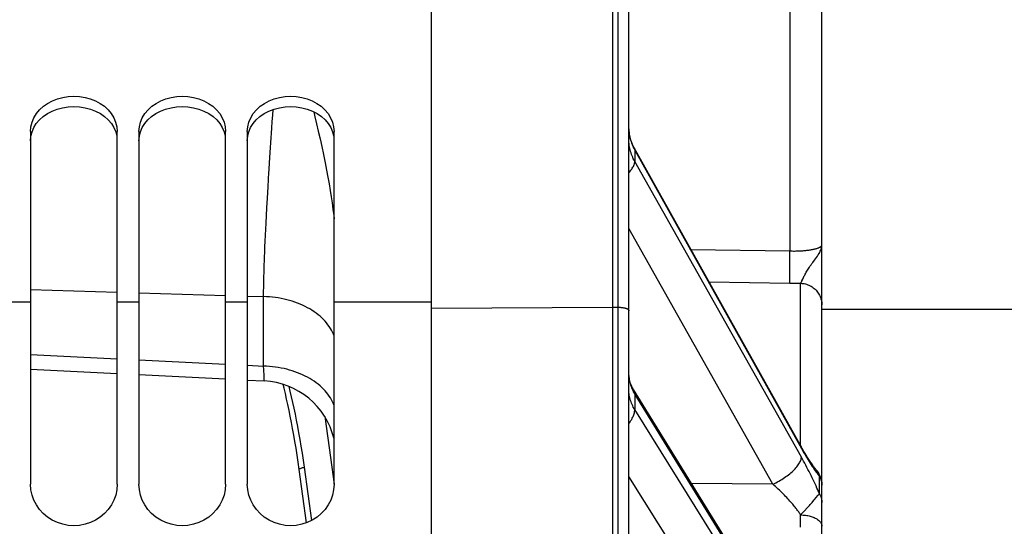
# Model space of a CAD drawing. Units: millimetres. Extents: x 0 to 594, y 0 to 420.
# Drawn here: x 132 to 155, y 323 to 335 of the extents above; entities that cross this region are included whole.
import ezdxf

# ---------------------------------------------------------------- set-up
doc = ezdxf.new("R2010")
doc.units = ezdxf.units.MM
doc.header["$LTSCALE"] = 32.67
doc.layers.get('0').update_dxf_attribs({"linetype": 'CONTINUOUS'})
doc.layers.add('AXES', color=7, linetype='CONTINUOUS')
doc.layers.add('SOLIDES', color=7, linetype='CONTINUOUS')
doc.styles.get("Standard").update_dxf_attribs({"font": 'txt', "width": 0.85})
doc.dimstyles.new('DIMSTYLE_1', dxfattribs={"dimtxt": 3.5, "dimasz": 3.5, "dimexe": 1.5, "dimexo": 1, "dimgap": 0.875, "dimtad": 1, "dimdec": 4, "dimlfac": 4, "dimtxsty": 'STANDARD', "dimblk": '_FILLED', "dimblk1": '_FILLED', "dimblk2": '_FILLED', "dimcen": 0.09, "dimclrt": 5, "dimadec": 0, "dimazin": 0, "dimtp": 0.5, "dimtm": 0.5, "dimtfac": 1, "dimtdec": 4, "dimtofl": 0, "dimtmove": 0, "dimatfit": 3, "dimldrblk": '_FILLED', "dimfxl": 1, "dimtolj": 1, "dimarcsym": 0})
doc.dimstyles.new('DIMSTYLE_3', dxfattribs={"dimtxt": 3.5, "dimasz": 3.5, "dimexe": 1.5, "dimexo": 1, "dimgap": 0.875, "dimtad": 1, "dimdec": 0, "dimlfac": 4, "dimtxsty": 'STANDARD', "dimblk": '_FILLED', "dimblk1": '_FILLED', "dimblk2": '_FILLED', "dimcen": 0.09, "dimclrt": 5, "dimadec": 0, "dimazin": 0, "dimtfac": 1, "dimtdec": 0, "dimtofl": 0, "dimtmove": 0, "dimatfit": 3, "dimldrblk": '_FILLED', "dimfxl": 1, "dimtolj": 1, "dimarcsym": 0})

# ---------------------------------------------------------------- blocks, each defined once
blk = doc.blocks.new('_FILLED')
at = {"color": 0, "linetype": 'BYBLOCK'}
blk.add_solid([(0, 0), (-1, 0.2143), (-1, -0.2143)], dxfattribs=at)
blk = doc.blocks.new('*D0')
at = {"color": 2, "linetype": 'CONTINUOUS'}
for p, q in [((105.542, 372.425), (105.542, 373.05)), ((177.414, 372.425), (177.414, 373.05)), ((105.542, 329.457), (105.542, 372.425)), ((177.414, 275.723), (177.414, 372.425)), ((105.542, 371.55), (141.478, 371.55)), ((177.414, 371.55), (141.478, 371.55))]:
    blk.add_line(p, q, dxfattribs=at)
at = {"color": 2, "linetype": 'CONTINUOUS', "xscale": 3.5, "yscale": 3.5, "zscale": 3.5, "rotation": 180}
blk.add_blockref('_FILLED', (105.542, 371.55), dxfattribs=at)
at = {"color": 2, "linetype": 'CONTINUOUS', "xscale": 3.5, "yscale": 3.5, "zscale": 3.5}
blk.add_blockref('_FILLED', (177.414, 371.55), dxfattribs=at)
at = {"color": 5, "linetype": 'CONTINUOUS', "insert": (141.478, 375.925), "char_height": 3.5, "width": 5.95, "attachment_point": 2, "line_spacing_factor": 0.9}
blk.add_mtext('Xg', dxfattribs=at)
blk = doc.blocks.new('*D7')
at = {"color": 2, "linetype": 'CONTINUOUS'}
for p, q in [((105.542, 329.457), (105.542, 384.238)), ((160.588, 366.104), (160.588, 384.238)), ((105.542, 382.738), (133.065, 382.738)), ((160.588, 382.738), (133.065, 382.738))]:
    blk.add_line(p, q, dxfattribs=at)
at = {"color": 2, "linetype": 'CONTINUOUS', "xscale": 3.5, "yscale": 3.5, "zscale": 3.5, "rotation": 180}
blk.add_blockref('_FILLED', (105.542, 382.738), dxfattribs=at)
at = {"color": 2, "linetype": 'CONTINUOUS', "xscale": 3.5, "yscale": 3.5, "zscale": 3.5}
blk.add_blockref('_FILLED', (160.588, 382.738), dxfattribs=at)
at = {"color": 5, "linetype": 'CONTINUOUS', "insert": (133.065, 387.113), "char_height": 3.5, "width": 8.925, "attachment_point": 2, "line_spacing_factor": 0.9}
blk.add_mtext('220', dxfattribs=at)
blk = doc.blocks.new('*D18')
at = {"color": 2, "linetype": 'CONTINUOUS'}
for p, q in [((105.542, 329.457), (105.542, 395.101)), ((281.042, 282.104), (281.042, 395.101)), ((105.542, 393.601), (193.292, 393.601)), ((281.042, 393.601), (193.292, 393.601))]:
    blk.add_line(p, q, dxfattribs=at)
at = {"color": 2, "linetype": 'CONTINUOUS', "xscale": 3.5, "yscale": 3.5, "zscale": 3.5, "rotation": 180}
blk.add_blockref('_FILLED', (105.542, 393.601), dxfattribs=at)
at = {"color": 2, "linetype": 'CONTINUOUS', "xscale": 3.5, "yscale": 3.5, "zscale": 3.5}
blk.add_blockref('_FILLED', (281.042, 393.601), dxfattribs=at)
at = {"color": 5, "linetype": 'CONTINUOUS', "insert": (193.292, 397.976), "char_height": 3.5, "width": 14.875, "attachment_point": 2, "line_spacing_factor": 0.9}
blk.add_mtext('(702)', dxfattribs=at)

msp = doc.modelspace()

# ---------------------------------------------------------------- linework, layer by layer
at = {"color": 7, "linetype": 'CONTINUOUS'}
for p, q in [((141.541973, 273.410539), (141.541973, 339.474818)), ((132.291973, 332.450603), (132.302654, 332.562939)), ((134.281293, 332.562939), (134.291973, 332.450603)), ((134.791973, 332.450603), (134.802654, 332.562939)), ((136.781293, 332.562939), (136.791973, 332.450603)), ((137.291973, 332.450603), (137.302654, 332.562939)), ((139.281293, 332.562939), (139.291973, 332.450603)), ((132.291973, 332.450603), (132.291973, 324.317631)), ((134.291973, 324.317631), (134.291973, 332.450603)), ((134.791973, 332.450603), (134.791973, 324.317631)), ((136.791973, 324.317631), (136.791973, 332.450603)), ((137.291973, 332.450603), (137.291973, 324.317631)), ((139.291973, 324.317631), (139.291973, 332.450603)), ((132.291973, 328.80438), (134.291973, 328.745051)), ((134.791973, 328.730219), (136.791973, 328.67089)), ((137.291973, 328.656058), (137.668317, 328.644894)), ((132.291973, 328.518657), (131.791973, 328.518657)), ((134.791973, 328.518657), (134.291973, 328.518657)), ((137.291973, 328.518657), (136.791973, 328.518657)), ((141.541973, 328.518657), (139.291973, 328.518657)), ((132.291973, 327.309864), (134.291973, 327.209683)), ((134.791973, 327.184634), (136.791973, 327.084436)), ((137.291973, 327.059385), (137.668307, 327.04053))]:
    msp.add_line(p, q, dxfattribs=at)
for points in [[(132.302654, 332.562939), (132.328787, 332.669003), (132.370374, 332.76889), (132.428585, 332.864195), (132.502249, 332.953486), (132.58785, 333.032383), (132.686183, 333.100356), (132.796453, 333.158213), (132.912757, 333.203656), (133.03514, 333.236405), (133.163557, 333.256929), (133.291973, 333.26404), (133.42039, 333.256929), (133.548807, 333.236405), (133.671189, 333.203656), (133.787494, 333.158213), (133.897763, 333.100356), (133.996096, 333.032383), (134.081697, 332.953486), (134.155362, 332.864195), (134.213573, 332.76889), (134.255159, 332.669003), (134.281293, 332.562939)], [(134.802654, 332.562939), (134.828787, 332.669003), (134.870374, 332.76889), (134.928585, 332.864195), (135.002249, 332.953486), (135.08785, 333.032383), (135.186183, 333.100356), (135.296453, 333.158213), (135.412757, 333.203656), (135.53514, 333.236405), (135.663557, 333.256929), (135.791973, 333.26404), (135.92039, 333.256929), (136.048807, 333.236405), (136.171189, 333.203656), (136.287494, 333.158213), (136.397763, 333.100356), (136.496096, 333.032383), (136.581697, 332.953486), (136.655362, 332.864195), (136.713573, 332.76889), (136.755159, 332.669003), (136.781293, 332.562939)], [(137.302654, 332.562939), (137.328787, 332.669003), (137.370374, 332.76889), (137.428585, 332.864195), (137.502249, 332.953486), (137.58785, 333.032383), (137.686183, 333.100356), (137.796453, 333.158213), (137.912757, 333.203656), (138.03514, 333.236405), (138.163557, 333.256929), (138.291973, 333.26404), (138.42039, 333.256929), (138.548807, 333.236405), (138.671189, 333.203656), (138.787494, 333.158213), (138.897763, 333.100356), (138.996096, 333.032383), (139.081697, 332.953486), (139.155362, 332.864195), (139.213573, 332.76889), (139.255159, 332.669003), (139.281293, 332.562939)], [(134.291973, 324.317631), (134.281579, 324.189205), (134.255797, 324.066966), (134.214627, 323.950919), (134.156983, 323.839276), (134.083951, 323.733831), (133.998787, 323.639969), (133.900634, 323.55844), (133.790349, 323.488504), (133.673757, 323.433316), (133.5507, 323.393376), (133.421337, 323.368192), (133.291973, 323.359427), (133.16261, 323.368192), (133.033247, 323.393376), (132.910189, 323.433316), (132.793598, 323.488504), (132.683313, 323.55844), (132.58516, 323.639969), (132.499996, 323.733831), (132.426964, 323.839276), (132.36932, 323.950919), (132.32815, 324.066966), (132.302367, 324.189205), (132.291973, 324.317631)], [(136.791973, 324.317631), (136.781579, 324.189205), (136.755797, 324.066966), (136.714627, 323.950919), (136.656983, 323.839276), (136.583951, 323.733831), (136.498787, 323.639969), (136.400634, 323.55844), (136.290349, 323.488504), (136.173757, 323.433316), (136.0507, 323.393376), (135.921337, 323.368192), (135.791973, 323.359427), (135.66261, 323.368192), (135.533247, 323.393376), (135.410189, 323.433316), (135.293598, 323.488504), (135.183313, 323.55844), (135.08516, 323.639969), (134.999996, 323.733831), (134.926964, 323.839276), (134.86932, 323.950919), (134.82815, 324.066966), (134.802367, 324.189205), (134.791973, 324.317631)], [(139.291973, 324.317631), (139.281579, 324.189205), (139.255797, 324.066966), (139.214627, 323.950919), (139.156983, 323.839276), (139.083951, 323.733831), (138.998787, 323.639969), (138.900634, 323.55844), (138.790349, 323.488504), (138.673757, 323.433316), (138.5507, 323.393376), (138.421337, 323.368192), (138.291973, 323.359427), (138.16261, 323.368192), (138.033247, 323.393376), (137.910189, 323.433316), (137.793598, 323.488504), (137.683313, 323.55844), (137.58516, 323.639969), (137.499996, 323.733831), (137.426964, 323.839276), (137.36932, 323.950919), (137.32815, 324.066966), (137.302367, 324.189205), (137.291973, 324.317631)]]:
    msp.add_lwpolyline(points, dxfattribs=at)
at = {"color": 3, "linetype": 'CONTINUOUS'}
for points in [[(132.583106, 332.799548), (132.681139, 332.866479), (132.791459, 332.923806), (132.908282, 332.968924), (133.031844, 333.001521), (133.161909, 333.0221), (133.291973, 333.029272), (133.422038, 333.0221), (133.552102, 333.001521), (133.675665, 332.968924), (133.792487, 332.923806), (133.902808, 332.866479), (134.000841, 332.799548)], [(135.083106, 332.799548), (135.181139, 332.866479), (135.291459, 332.923806), (135.408282, 332.968924), (135.531844, 333.001521), (135.661909, 333.0221), (135.791973, 333.029272), (135.922038, 333.0221), (136.052102, 333.001521), (136.175665, 332.968924), (136.292487, 332.923806), (136.402808, 332.866479), (136.500841, 332.799548)], [(137.583106, 332.799548), (137.681139, 332.866479), (137.791459, 332.923806), (137.908282, 332.968924), (138.031844, 333.001521), (138.161909, 333.0221), (138.291973, 333.029272), (138.422038, 333.0221), (138.552102, 333.001521), (138.675665, 332.968924), (138.792487, 332.923806), (138.902808, 332.866479), (139.000841, 332.799548)], [(132.425725, 332.63522), (132.498271, 332.722318), (132.583106, 332.799548)], [(134.000841, 332.799548), (134.085675, 332.722318), (134.158222, 332.63522), (134.21543, 332.542628), (134.256283, 332.445978), (134.281798, 332.343688)], [(134.925725, 332.63522), (134.998271, 332.722318), (135.083106, 332.799548)], [(136.500841, 332.799548), (136.585675, 332.722318), (136.658222, 332.63522), (136.71543, 332.542628), (136.756283, 332.445978), (136.781798, 332.343688)], [(137.425725, 332.63522), (137.498271, 332.722318), (137.583106, 332.799548)], [(139.000841, 332.799548), (139.085675, 332.722318), (139.158222, 332.63522), (139.21543, 332.542628), (139.256283, 332.445978), (139.281798, 332.343688)], [(132.291973, 332.235675), (132.302149, 332.343688), (132.327664, 332.445978), (132.368516, 332.542628), (132.425725, 332.63522)], [(134.791973, 332.235675), (134.802149, 332.343688), (134.827664, 332.445978), (134.868516, 332.542628), (134.925725, 332.63522)], [(137.291973, 332.235675), (137.302149, 332.343688), (137.327664, 332.445978), (137.368516, 332.542628), (137.425725, 332.63522)]]:
    msp.add_lwpolyline(points, dxfattribs=at)
at = {"layer": 'AXES', "color": 3, "linetype": 'CONTINUOUS'}
msp.add_line((150.541973, 328.353818), (162.355524, 328.353818), dxfattribs=at)
at = {"layer": 'SOLIDES', "color": 7, "linetype": 'CONTINUOUS'}
for p, q in [((150.541973, 216.84389), (150.541973, 341.782575)), ((149.805063, 340.032818), (149.805067, 329.697148)), ((145.716973, 339.091572), (145.716973, 206.603818)), ((145.846336, 206.606076), (145.846336, 339.089328)), ((146.091973, 206.856038), (146.091973, 338.840258)), ((137.879657, 332.827415), (137.890361, 332.962002)), ((137.868172, 332.678664), (137.879657, 332.827415)), ((137.848869, 332.417036), (137.857011, 332.529323)), ((137.857011, 332.529323), (137.868172, 332.678664)), ((137.833228, 332.192052), (137.840938, 332.304588)), ((137.840938, 332.304588), (137.848869, 332.417036)), ((137.818517, 331.966999), (137.825751, 332.079499)), ((137.825751, 332.079499), (137.833228, 332.192052)), ((150.073873, 325.170692), (146.213973, 332.07738)), ((146.227788, 332.020303), (146.227788, 331.760613)), ((146.227788, 332.020303), (150.070308, 325.144458)), ((137.795829, 331.589295), (137.811539, 331.854622)), ((137.811539, 331.854622), (137.818517, 331.966999)), ((150.070308, 324.941617), (146.227788, 331.760613)), ((137.771412, 331.172817), (137.791343, 331.513012)), ((137.756388, 330.912505), (137.771412, 331.172817)), ((137.744002, 330.693026), (137.756388, 330.912505)), ((137.734113, 330.513057), (137.744002, 330.693026)), ((137.724687, 330.336028), (137.734113, 330.513057)), ((137.710724, 330.059506), (137.717522, 330.196687)), ((137.717522, 330.196687), (137.724687, 330.336028)), ((149.414884, 324.317172), (146.091973, 330.21413)), ((137.704324, 329.9246), (137.710724, 330.059506)), ((137.692839, 329.662054), (137.698353, 329.792081)), ((137.698353, 329.792081), (137.704324, 329.9246)), ((137.685488, 329.471909), (137.689021, 329.566231)), ((137.689021, 329.566231), (137.692839, 329.662054)), ((147.524472, 329.732387), (149.805067, 329.697148)), ((149.801661, 329.414496), (149.802671, 329.517772)), ((149.802671, 329.517772), (149.804006, 329.624808)), ((149.804006, 329.624808), (149.805063, 329.697148)), ((137.676719, 329.198339), (137.679326, 329.287925)), ((137.679326, 329.287925), (137.682253, 329.379127)), ((137.682253, 329.379127), (137.685488, 329.471909)), ((149.800691, 329.227765), (149.800996, 329.317147)), ((149.800996, 329.317147), (149.801661, 329.414496)), ((137.672509, 329.024156), (137.674443, 329.110404)), ((137.674443, 329.110404), (137.676719, 329.198339)), ((149.800752, 329.148224), (149.800691, 329.227765)), ((149.801178, 329.080192), (149.800752, 329.148224)), ((149.801661, 329.041947), (149.801178, 329.080192)), ((137.668866, 328.775851), (137.66971, 328.856848)), ((137.66971, 328.856848), (137.670928, 328.939626)), ((137.670928, 328.939626), (137.672509, 329.024156)), ((147.944063, 328.981575), (149.805063, 328.952772)), ((149.802297, 329.009812), (149.801661, 329.041947)), ((149.805063, 328.952772), (149.887238, 328.95177)), ((149.887238, 328.95177), (149.969117, 328.951316)), ((149.969117, 328.951316), (150.0507, 328.951408)), ((150.0507, 325.21198), (150.0507, 328.951408)), ((150.082988, 329.006655), (150.102576, 329.048054)), ((137.668307, 327.04053), (137.668406, 328.696663)), ((137.668406, 328.696663), (137.668866, 328.775851)), ((141.541973, 328.376467), (145.716973, 328.399598)), ((145.716973, 328.399598), (145.846336, 328.398881)), ((137.672989, 326.962478), (137.668307, 327.04053)), ((132.291973, 326.969553), (134.291973, 326.869374)), ((134.791973, 326.844327), (136.791973, 326.744128)), ((137.676092, 326.906409), (137.672989, 326.962478)), ((137.678321, 326.862321), (137.676092, 326.906409)), ((137.679627, 326.833813), (137.678321, 326.862321)), ((137.680692, 326.807883), (137.679627, 326.833813)), ((137.681368, 326.789043), (137.680692, 326.807883)), ((137.681771, 326.776046), (137.681368, 326.789043)), ((137.291973, 326.719076), (137.67955, 326.699658)), ((137.682085, 326.764035), (137.681771, 326.776046)), ((137.68231, 326.753022), (137.682085, 326.764035)), ((137.682409, 326.74624), (137.68231, 326.753022)), ((137.682469, 326.739909), (137.682409, 326.74624)), ((137.682489, 326.734032), (137.682469, 326.739909)), ((150.056951, 320.249281), (146.197546, 326.503806)), ((146.227788, 326.389383), (146.227788, 326.036931)), ((146.227788, 326.389383), (150.070308, 320.161871)), ((139.076804, 325.877771), (139.207588, 324.93327)), ((150.070308, 319.886576), (146.227788, 326.036931)), ((138.465378, 324.823946), (138.440939, 324.986293)), ((138.48905, 324.657873), (138.465378, 324.823946)), ((139.207588, 324.93327), (139.292695, 324.317731)), ((138.658997, 323.428525), (138.48905, 324.657873)), ((138.58888, 324.704087), (138.610668, 324.707508)), ((138.779871, 323.483544), (138.610668, 324.707508)), ((149.414884, 319.178775), (146.091973, 324.497535)), ((149.414884, 324.317172), (147.537547, 324.332124)), ((150.487648, 324.097273), (150.487648, 324.498652)), ((150.541146, 324.333393), (150.541973, 324.306982)), ((150.407927, 324.004124), (150.45836, 324.06448)), ((150.053193, 323.495476), (150.053873, 323.609375)), ((150.053892, 323.609346), (150.135659, 323.698827)), ((150.135659, 323.698827), (150.210603, 323.780172)), ((150.210603, 323.780172), (150.255838, 323.829786)), ((150.051586, 323.367055), (150.052361, 323.417024)), ((150.052361, 323.417024), (150.053193, 323.495476))]:
    msp.add_line(p, q, dxfattribs=at)
for points in [[(138.825387, 332.90671), (138.852342, 332.792151), (138.89046, 332.628599), (138.929457, 332.45857), (138.969065, 332.283403), (139.008957, 332.10337), (139.04876, 331.917597), (139.088069, 331.725739)], [(146.123656, 332.297934), (146.113153, 332.340806), (146.104711, 332.384162), (146.098366, 332.427984), (146.094165, 332.47223), (146.092155, 332.516822), (146.091974, 332.534816)], [(146.092358, 332.51232), (146.092574, 332.49972), (146.094383, 332.464536), (146.097414, 332.429276), (146.101679, 332.39395), (146.107187, 332.35862), (146.113928, 332.323405), (146.1219, 332.288343)], [(146.227788, 331.760613), (146.210711, 331.79209), (146.194679, 331.824151), (146.179716, 331.856769), (146.165838, 331.889941), (146.153083, 331.923614), (146.141498, 331.95768), (146.131099, 331.992105), (146.1219, 332.026857), (146.113928, 332.061824), (146.107187, 332.096973), (146.101679, 332.132266), (146.097414, 332.167585), (146.094383, 332.202865), (146.092574, 332.2381), (146.091973, 332.273242)], [(146.1219, 332.288343), (146.131099, 332.253467), (146.141498, 332.218888), (146.153083, 332.184638), (146.165838, 332.150753), (146.179716, 332.117341)], [(146.213979, 332.077371), (146.205523, 332.092813), (146.185388, 332.132427), (146.167084, 332.172807), (146.150665, 332.213883), (146.136176, 332.255604), (146.123656, 332.297934)], [(146.179716, 332.117341), (146.194679, 332.084456), (146.210711, 332.052101), (146.227788, 332.020303)], [(146.213978, 332.077371), (146.219934, 332.064775), (146.224336, 332.050849), (146.226955, 332.036013), (146.227786, 332.020307)], [(137.791343, 331.513012), (137.793584, 331.551127), (137.795829, 331.589295)], [(139.088069, 331.725739), (139.121144, 331.560015), (139.151568, 331.398723), (139.179386, 331.242173), (139.204427, 331.092234), (139.227016, 330.947695), (139.247805, 330.804005), (139.266867, 330.659741), (139.283937, 330.516419), (139.291973, 330.440182)], [(146.091973, 331.502704), (146.103613, 331.515518), (146.122966, 331.53826), (146.140808, 331.560775), (146.157092, 331.583002), (146.171774, 331.604881), (146.184815, 331.626353), (146.19618, 331.647361), (146.205838, 331.667848), (146.213763, 331.687761), (146.219935, 331.707045), (146.224337, 331.725648), (146.226956, 331.743522), (146.227786, 331.760617)], [(149.805067, 329.697148), (149.832736, 329.696416), (149.86039, 329.695936), (149.887991, 329.695707), (149.91551, 329.695731), (149.942898, 329.696007), (149.970088, 329.696532), (149.997057, 329.697309), (150.023752, 329.698336), (150.050056, 329.699597), (150.075906, 329.701093), (150.1013, 329.702823), (150.126225, 329.70477), (150.15063, 329.706933), (150.174505, 329.709312), (150.197889, 329.711897), (150.22076, 329.714688), (150.243074, 329.717686), (150.26483, 329.720875), (150.286012, 329.72426), (150.306567, 329.727838), (150.326446, 329.731584), (150.345623, 329.735502), (150.364062, 329.739588), (150.381707, 329.743811), (150.398532, 329.748171), (150.414515, 329.752669), (150.429623, 329.757272), (150.443832, 329.761979), (150.457131, 329.766791), (150.469504, 329.77168), (150.480933, 329.776645), (150.49141, 329.781686), (150.500928, 329.78678), (150.509477, 329.791927), (150.517044, 329.797126), (150.523626, 329.802355), (150.529213, 329.807614), (150.533796, 329.812903), (150.537369, 329.818197), (150.539925, 329.823489), (150.541461, 329.828787), (150.541973, 329.834091)], [(150.375418, 329.488156), (150.397425, 329.51762), (150.419651, 329.547699), (150.441283, 329.578167), (150.46088, 329.607781), (150.478247, 329.635933), (150.493645, 329.663053), (150.506796, 329.689403), (150.517706, 329.714839), (150.526536, 329.739382), (150.533339, 329.763561), (150.538156, 329.787525), (150.541024, 329.811046), (150.541973, 329.834092)], [(150.118333, 329.081473), (150.136734, 329.119398), (150.147074, 329.139834), (150.158198, 329.161162), (150.170006, 329.183339), (150.182678, 329.206133), (150.196135, 329.229446), (150.2103, 329.25327), (150.225331, 329.277487), (150.241053, 329.301954), (150.257469, 329.32672), (150.274911, 329.351988), (150.293119, 329.377708), (150.312051, 329.403902), (150.332192, 329.43093), (150.375418, 329.488156)], [(150.102576, 329.048054), (150.110083, 329.064201), (150.118333, 329.081473)], [(149.805063, 328.952774), (149.804518, 328.958033), (149.804006, 328.965017), (149.803526, 328.973709), (149.803081, 328.984089), (149.802671, 328.996133), (149.802297, 329.009812)], [(150.0507, 328.951408), (150.079431, 328.950089), (150.108038, 328.947132), (150.136426, 328.942547), (150.164502, 328.936349), (150.192172, 328.928559), (150.219346, 328.919202), (150.245932, 328.90831), (150.271844, 328.895918), (150.296995, 328.882068), (150.321302, 328.866805), (150.344685, 328.85018), (150.367066, 328.832248), (150.388371, 328.813067), (150.408531, 328.792703), (150.427477, 328.771221), (150.445148, 328.748694), (150.461484, 328.725195), (150.476433, 328.700802), (150.489944, 328.675597), (150.501973, 328.649662), (150.512479, 328.623083), (150.521429, 328.595949), (150.528792, 328.568349), (150.534545, 328.540374), (150.538667, 328.512117), (150.541146, 328.483671), (150.541973, 328.455131)], [(150.050701, 328.951408), (150.054337, 328.955717), (150.058346, 328.961231), (150.062689, 328.967945), (150.067255, 328.975848), (150.072086, 328.984933), (150.077356, 328.995205), (150.082988, 329.006655)], [(139.291973, 327.738843), (139.276642, 327.778881), (139.256806, 327.823443), (139.234418, 327.867443), (139.209512, 327.910815), (139.182125, 327.95349), (139.152301, 327.995404), (139.120085, 328.036493), (139.085526, 328.076694), (139.048676, 328.115944), (139.009594, 328.154184), (138.968338, 328.191356), (138.924972, 328.227401), (138.879563, 328.262266), (138.832179, 328.295896), (138.782894, 328.32824), (138.731783, 328.359248), (138.678924, 328.388873), (138.6244, 328.417069), (138.568292, 328.443794), (138.510687, 328.469005), (138.451674, 328.492665), (138.391343, 328.514738), (138.329786, 328.535188), (138.267098, 328.553986), (138.203376, 328.571102), (138.138715, 328.58651), (138.073217, 328.600186), (138.006981, 328.61211), (137.940108, 328.622262), (137.872702, 328.630628), (137.804865, 328.637195), (137.736702, 328.641953), (137.668317, 328.644894)], [(145.846336, 328.398881), (145.862494, 328.398625), (145.878566, 328.398039), (145.894485, 328.397123), (145.910183, 328.395883), (145.925596, 328.394322), (145.940659, 328.392449), (145.955309, 328.390271), (145.969484, 328.387796), (145.983125, 328.385035), (145.996175, 328.382), (146.008579, 328.378704), (146.020286, 328.37516), (146.031246, 328.371383), (146.041413, 328.367389), (146.050745, 328.363194), (146.059203, 328.358817), (146.066752, 328.354275), (146.073359, 328.349588), (146.078997, 328.344775), (146.083642, 328.339857), (146.087276, 328.334853), (146.089882, 328.329785), (146.09145, 328.324674), (146.091973, 328.319542)], [(139.291973, 326.134473), (139.276642, 326.174512), (139.256806, 326.219074), (139.234417, 326.263075), (139.209511, 326.306446), (139.182124, 326.349122), (139.1523, 326.391036), (139.120083, 326.432125), (139.085524, 326.472326), (139.048675, 326.511577), (139.009592, 326.549817), (138.968336, 326.586989), (138.92497, 326.623035), (138.87956, 326.657899), (138.832176, 326.691529), (138.782891, 326.723873), (138.731779, 326.754882), (138.678921, 326.784507), (138.624395, 326.812703), (138.568287, 326.839428), (138.510682, 326.86464), (138.451669, 326.8883), (138.391337, 326.910372), (138.32978, 326.930823), (138.267092, 326.949621), (138.203369, 326.966737), (138.138708, 326.982145), (138.073209, 326.995821), (138.006973, 327.007745), (137.9401, 327.017898), (137.872693, 327.026264), (137.804856, 327.032831), (137.736693, 327.037589), (137.668307, 327.04053)], [(146.092574, 326.823133), (146.094383, 326.791344), (146.097414, 326.75948), (146.101679, 326.727549), (146.107187, 326.695609), (146.113928, 326.663765), (146.1219, 326.632053), (146.131099, 326.600502), (146.141498, 326.569214), (146.153083, 326.538216)], [(146.197545, 326.503809), (146.191516, 326.513737), (146.174501, 326.543658), (146.158847, 326.574264), (146.144643, 326.605501), (146.13197, 326.637326), (146.120902, 326.669705), (146.111521, 326.70257), (146.10389, 326.735908), (146.098067, 326.76978), (146.094133, 326.804203)], [(137.67955, 326.699658), (137.679625, 326.69966), (137.679858, 326.699744), (137.680081, 326.699946), (137.680294, 326.700266), (137.680497, 326.700703), (137.68069, 326.701259), (137.680874, 326.701932), (137.681048, 326.702722), (137.681212, 326.70363), (137.681366, 326.704656), (137.681511, 326.705799), (137.681645, 326.707059), (137.68177, 326.708436), (137.681884, 326.709931), (137.681989, 326.711542), (137.682084, 326.713269), (137.682169, 326.715113), (137.682244, 326.717074), (137.682309, 326.71915), (137.682364, 326.721343), (137.682409, 326.72365), (137.682444, 326.726073), (137.682469, 326.728612), (137.682489, 326.734032)], [(138.440939, 324.986293), (138.415808, 325.144924), (138.390073, 325.299812), (138.363799, 325.451006), (138.337025, 325.598634), (138.309789, 325.742833), (138.282177, 325.883483), (138.254294, 326.020331), (138.226216, 326.153298), (138.197992, 326.282479), (138.169673, 326.407874), (138.141344, 326.529369), (138.119442, 326.620449)], [(138.562122, 325.036543), (138.536755, 325.195457), (138.510592, 325.350584), (138.4837, 325.501976), (138.456276, 325.649784), (138.428302, 325.794139), (138.399797, 325.93491), (138.371009, 326.071857), (138.34196, 326.204895), (138.312629, 326.334111), (138.283205, 326.459524), (138.256221, 326.570734)], [(146.1219, 326.277165), (146.113928, 326.308747), (146.107187, 326.340501), (146.101679, 326.372392), (146.097414, 326.404313), (146.094383, 326.436205), (146.092574, 326.468063), (146.091973, 326.499844)], [(146.153083, 326.538216), (146.165838, 326.507542), (146.179716, 326.477288), (146.194679, 326.447505), (146.210711, 326.418195), (146.227788, 326.389383)], [(146.197546, 326.503806), (146.205837, 326.488926), (146.213762, 326.470847), (146.219934, 326.451802), (146.224336, 326.43184), (146.226955, 326.411017), (146.227786, 326.389386)], [(146.227788, 326.036931), (146.210711, 326.065309), (146.194679, 326.09422), (146.179716, 326.12364), (146.165838, 326.153568), (146.153083, 326.183955), (146.141498, 326.214704), (146.131099, 326.245784), (146.1219, 326.277165)], [(146.091973, 325.716931), (146.103613, 325.731826), (146.122966, 325.758532), (146.140808, 325.78524), (146.157092, 325.811878), (146.171774, 325.838375), (146.184815, 325.864661), (146.19618, 325.890665), (146.205838, 325.916317), (146.213763, 325.941548), (146.219935, 325.966291), (146.224337, 325.990479), (146.226956, 326.014049), (146.227786, 326.036935)], [(150.056496, 325.201609), (150.06248, 325.188946), (150.066874, 325.175013), (150.069486, 325.16017), (150.070308, 325.144458)], [(138.610668, 324.707508), (138.58676, 324.873893), (138.562122, 325.036543)], [(150.070308, 325.144458), (150.096905, 325.097269), (150.123212, 325.051307), (150.149228, 325.00657), (150.17495, 324.963075), (150.200381, 324.9208), (150.225537, 324.879686), (150.250484, 324.839627), (150.275156, 324.800724), (150.299369, 324.763229), (150.323148, 324.727125), (150.346467, 324.692425), (150.369072, 324.659427), (150.390934, 324.628194)], [(150.110742, 325.106269), (150.092462, 325.138009), (150.073873, 325.170692)], [(150.426893, 324.630496), (150.423199, 324.634972), (150.41484, 324.64525), (150.405895, 324.656467), (150.396405, 324.668596), (150.386384, 324.681641), (150.375837, 324.695617), (150.364789, 324.71051), (150.353251, 324.726326), (150.341229, 324.743072), (150.328744, 324.760743), (150.315803, 324.779344), (150.302415, 324.798879), (150.288597, 324.81934), (150.274359, 324.840727), (150.25971, 324.863046), (150.244655, 324.886304), (150.229203, 324.910503), (150.213364, 324.935642), (150.197146, 324.961725), (150.180562, 324.988749), (150.163621, 325.016715), (150.14633, 325.045626), (150.1287, 325.075478), (150.110742, 325.106269)], [(149.414885, 324.317171), (149.449459, 324.3338), (149.483907, 324.351235), (149.518134, 324.369427), (149.552049, 324.38833), (149.585561, 324.40789), (149.618581, 324.428057), (149.65102, 324.448777), (149.682791, 324.469993), (149.713809, 324.491649), (149.74399, 324.513686), (149.773254, 324.536047), (149.801523, 324.55867), (149.82872, 324.581495), (149.854772, 324.604462), (149.879611, 324.627507), (149.903169, 324.650571), (149.925383, 324.67359), (149.946193, 324.696503), (149.965544, 324.719249), (149.983385, 324.741767), (149.999666, 324.763996), (150.014345, 324.785876), (150.027382, 324.80735), (150.038742, 324.82836), (150.048395, 324.848849), (150.056314, 324.868762), (150.06248, 324.888046), (150.066874, 324.90665), (150.069486, 324.924522), (150.070308, 324.941617)], [(150.487648, 324.097273), (150.468924, 324.140518), (150.44947, 324.184695), (150.429287, 324.229806), (150.40829, 324.276061), (150.386565, 324.323251), (150.364363, 324.370748), (150.34172, 324.418456), (150.3186, 324.466472), (150.29515, 324.514459), (150.271411, 324.562327), (150.247342, 324.610167), (150.222962, 324.65791), (150.198274, 324.705558), (150.173275, 324.753108), (150.147977, 324.800496), (150.122386, 324.847701), (150.096496, 324.894742), (150.070308, 324.941617)], [(138.48905, 324.657873), (138.490103, 324.663774), (138.494994, 324.67003), (138.50357, 324.676447), (138.515565, 324.682823), (138.530602, 324.68896), (138.548211, 324.694665), (138.567842, 324.699761), (138.58888, 324.704087)], [(150.390934, 324.628194), (150.412081, 324.598661), (150.432344, 324.570929), (150.451664, 324.545035), (150.470099, 324.520943), (150.487648, 324.498652)], [(150.487648, 324.498652), (150.483265, 324.516304), (150.478211, 324.533499), (150.472424, 324.55022), (150.465818, 324.566492), (150.458359, 324.582253), (150.450078, 324.597367), (150.440928, 324.611811), (150.430855, 324.625584), (150.426893, 324.630496)], [(150.541973, 324.311377), (150.541238, 324.338492), (150.539033, 324.365527), (150.535365, 324.392402), (150.530246, 324.419039), (150.523689, 324.445359), (150.515715, 324.471285), (150.506347, 324.49674), (150.495612, 324.521649), (150.483543, 324.54594), (150.470174, 324.569541), (150.455545, 324.592382), (150.439699, 324.614395), (150.426943, 324.630446)], [(150.427477, 324.59949), (150.445148, 324.578643), (150.461485, 324.556898), (150.476433, 324.534325), (150.489944, 324.511), (150.501973, 324.487), (150.512479, 324.462404), (150.521429, 324.437294), (150.528792, 324.411753), (150.534545, 324.385865), (150.538667, 324.359716)], [(150.053873, 323.609375), (150.043133, 323.62579), (150.031944, 323.642498), (150.020305, 323.659492), (150.008257, 323.67671), (149.995759, 323.694195), (149.982692, 323.7121), (149.9691, 323.730382), (149.954939, 323.749073), (149.939954, 323.768455), (149.924153, 323.788541), (149.90753, 323.809316), (149.889805, 323.831026), (149.870921, 323.853748), (149.850939, 323.877398), (149.829765, 323.90198), (149.807288, 323.927582), (149.783623, 323.954083), (149.759006, 323.981159), (149.73338, 324.008806), (149.706805, 324.03696), (149.679694, 324.065206), (149.652161, 324.093369), (149.624092, 324.121543), (149.595559, 324.149719), (149.56658, 324.177834), (149.537135, 324.205863), (149.507242, 324.233855), (149.476905, 324.261788), (149.446118, 324.289579), (149.414882, 324.317172)], [(150.487648, 324.498652), (150.498883, 324.477183), (150.508869, 324.455209), (150.517579, 324.432791), (150.524991, 324.409989), (150.531082, 324.386866), (150.535837, 324.363485), (150.539243, 324.33991), (150.54129, 324.316205), (150.541973, 324.292436)], [(150.45836, 324.06448), (150.472425, 324.080832), (150.478211, 324.087437), (150.483265, 324.092927), (150.487648, 324.097274)], [(150.487648, 324.097273), (150.498883, 324.075971), (150.508869, 324.054169), (150.51758, 324.031924), (150.524991, 324.0093), (150.531082, 323.986357), (150.535837, 323.963157), (150.539243, 323.939765), (150.54129, 323.916245), (150.541973, 323.89266)], [(150.255838, 323.829786), (150.27689, 323.853165), (150.31575, 323.896844)], [(150.31575, 323.896844), (150.33361, 323.917221), (150.366257, 323.954965)], [(150.366257, 323.954965), (150.381091, 323.972357), (150.407927, 324.004124)], [(150.053873, 323.609327), (150.082478, 323.608554), (150.110949, 323.60694), (150.139195, 323.604489), (150.167121, 323.601211), (150.194637, 323.597114), (150.221651, 323.592214), (150.248076, 323.586526), (150.273825, 323.580068), (150.298812, 323.572863), (150.322957, 323.564933), (150.346179, 323.556304), (150.368403, 323.547006), (150.389556, 323.537068), (150.409568, 323.526523), (150.428374, 323.515405), (150.445911, 323.503752), (150.462123, 323.491601), (150.476956, 323.478993), (150.490361, 323.465968), (150.502295, 323.452569), (150.512717, 323.438841), (150.521595, 323.424828), (150.528899, 323.410577), (150.534605, 323.396133), (150.538694, 323.381546), (150.541153, 323.366862), (150.541973, 323.352129)], [(150.0507, 323.325426), (150.051009, 323.338356), (150.051586, 323.367055)]]:
    msp.add_lwpolyline(points, dxfattribs=at)
msp.add_arc((137.591973, 324.951851), 1.75, 13.7191337, 87.1314996, dxfattribs=at)

# ---------------------------------------------------------------- dimensions: what is measured, and where the dimension line sits
at = {"color": 2, "linetype": 'CONTINUOUS'}
dim = msp.add_linear_dim(base=(105.541973, 393.601082), p1=(281.041973, 281.103818), p2=(105.541973, 328.457), angle=180, text='(<>)', dimstyle='DIMSTYLE_3', dxfattribs=at)
dim.commit()
dim.dimension.update_dxf_attribs({"geometry": '*D18', "text_midpoint": (193.291973, 393.601082), "dimtype": 160})
dim = msp.add_linear_dim(base=(105.541973, 382.738381), p1=(160.588398, 365.103818), p2=(105.541973, 328.457), angle=180, dimstyle='DIMSTYLE_3', dxfattribs=at)
dim.commit()
dim.dimension.update_dxf_attribs({"geometry": '*D7', "text_midpoint": (133.065186, 382.738381), "dimtype": 160})
dim = msp.add_linear_dim(base=(177.413994, 371.550183), p1=(105.541973, 328.457), p2=(177.413994, 274.722538), text='Xg', dimstyle='DIMSTYLE_1', dxfattribs=at)
dim.commit()
dim.dimension.update_dxf_attribs({"geometry": '*D0', "text_midpoint": (141.477982, 371.550183), "dimtype": 160})

doc.saveas('drawing.dxf')
